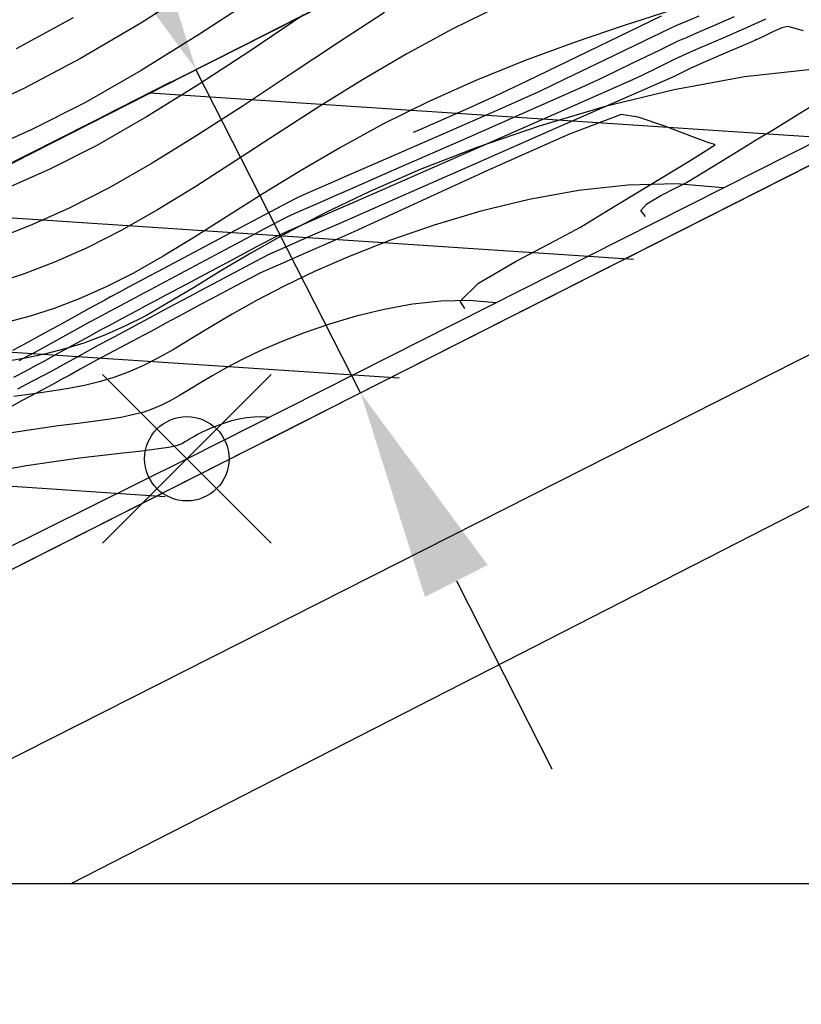
# Model space of a CAD drawing. Units: millimetres. Extents: x -5057 to -4619, y 1382 to 1534.
# Drawn here: x -4759 to -4750, y 1382 to 1394 of the extents above; entities that cross this region are included whole.
import ezdxf
from ezdxf.enums import TextEntityAlignment as Align

# ---------------------------------------------------------------- set-up
doc = ezdxf.new("R2010")
doc.units = ezdxf.units.MM
doc.header["$PDMODE"] = 35
doc.header["$PDSIZE"] = -0.2
for name, color, linetype in [('0-CURVAS', 40, 'Continuous'), ('0-CURVAS-MAESTRAS', 48, 'Continuous'), ('0-POLÍGONOS', 7, 'Continuous'), ('0-PUNTOS', 7, 'Continuous'), ('BASE', 3, 'Continuous'), ('BORDE ACERA', 7, 'Continuous'), ('BORDILLO', 3, 'Continuous'), ('Capa1', 7, 'Continuous'), ('COTA', 1, 'Continuous'), ('COTAS PARCELAS NUEVAS', 3, 'Continuous'), ('DATOS', 4, 'Continuous'), ('NUM', 2, 'Continuous'), ('PARCELAS-NUEVAS', 4, 'Continuous'), ('SERVIDUMBRE', 4, 'Continuous')]:
    doc.layers.add(name, color=color, linetype=linetype)
doc.styles.add('din', font='ARIAL.TTF')
doc.dimstyles.new('ISO-25', dxfattribs={"dimtxt": 2.5, "dimasz": 2.5, "dimexe": 1.25, "dimexo": 0.625, "dimtad": 1, "dimtxsty": 'Standard', "dimcen": 2.5, "dimadec": 0, "dimazin": 0, "dimtfac": 1, "dimtmove": 0, "dimatfit": 3, "dimfxl": 0, "dimarcsym": 0})

# ---------------------------------------------------------------- blocks, each defined once
blk = doc.blocks.new('puntD')
blk.add_point((0, 0))
at = {"layer": 'BASE', "style": 'din', "flags": 1}
blk.add_attdef('B', (0.3603, 1.4165), '', height=1, dxfattribs=at)
at = {"layer": 'COTA', "style": 'din', "flags": 1}
blk.add_attdef('C', (0.3346, -1.4422), '', height=1, dxfattribs=at)
at = {"layer": 'DATOS', "style": 'din', "flags": 1}
blk.add_attdef('D', text='', height=1, dxfattribs=at).set_placement((-0.4447, 0.0423), align=Align.RIGHT)
at = {"layer": 'NUM', "style": 'din', "flags": 1}
blk.add_attdef('N', (0.3603, 0.0094), '', height=1, dxfattribs=at)
blk = doc.blocks.new('*D9')
at = {"layer": 'Defpoints', "color": 0}
for p in [(-4756.751, 1393.362, 85.117), (-4757.007, 1393.232), (-4754.799, 1389.527, 85.117)]:
    blk.add_point(p, dxfattribs=at)
at = {"layer": 'PARCELAS-NUEVAS', "color": 0, "lineweight": -2}
for p, q in [((-4758.14, 1395.46), (-4762.297, 1403.63)), ((-4755.055, 1389.397), (-4757.007, 1393.232)), ((-4757.308, 1393.078), (-4758.121, 1392.665)), ((-4755.356, 1389.243), (-4756.169, 1388.83)), ((-4753.921, 1387.168), (-4752.788, 1384.94))]:
    blk.add_line(p, q, dxfattribs=at)
at = {"layer": 'PARCELAS-NUEVAS', "color": 0}
for points in [[(-4757.769, 1395.649), (-4758.512, 1395.271), (-4757.007, 1393.232)], [(-4753.55, 1387.357), (-4754.293, 1386.979), (-4755.055, 1389.397)]]:
    blk.add_solid(points, dxfattribs=at)
at = {"layer": 'PARCELAS-NUEVAS', "color": 0, "insert": (-4758.929, 1401.604), "char_height": 2.5, "attachment_point": 5, "rotation": 296.9673}
blk.add_mtext('4,3', dxfattribs=at)

msp = doc.modelspace()

# ---------------------------------------------------------------- hatches: boundary and pattern name
at = {"layer": 'SERVIDUMBRE'}
h = msp.add_hatch(dxfattribs=at)
h.set_pattern_fill('LINE', color=2, scale=0.5, angle=356.2025, style=0)
h.set_pattern_definition([(356.202534, (-2058.623, 6074.2951), (0.10513976, 1.5840145), [])])
h.paths.add_polyline_path([(-4635.289, 1467.084, -0.053154), (-4638.465, 1459.945), (-4636.103, 1455.428, 0.087979), (-4630.498, 1468.222), (-4621.312, 1506.179), (-4625.474, 1507.287), (-4626.575, 1502.752), (-4630.555, 1486.386)])
h.paths.add_polyline_path([(-4651.277, 1441.959, 0.090519), (-4639.842, 1450.653, 0.038), (-4636.111, 1455.443), (-4638.465, 1459.945, -0.141031), (-4653.159, 1445.814), (-4665.766, 1439.448), (-4681.239, 1431.338), (-4679.4, 1427.701)])
h.paths.add_polyline_path([(-4679.4, 1427.701), (-4681.288, 1431.312), (-4687.53, 1428.04), (-4708.394, 1417.802), (-4731.741, 1405.985), (-4754.642, 1394.435), (-4767.101, 1388.095), (-4771.247, 1385.997), (-4769.246, 1382.15)])

# ---------------------------------------------------------------- linework, layer by layer
msp.add_line((-4758.495, 1383.578), (-4722.39, 1402.057))
at = {"color": 253}
for p, q in [((-4751.873, 1393.681, 0), (-4751.49, 1393.865, 0)), ((-4751.179, 1393.807, 0), (-4751.311, 1393.751, 0)), ((-4751.048, 1393.864, 0), (-4751.179, 1393.807, 0)), ((-4750.782, 1393.786, 0), (-4750.882, 1393.743, 0)), ((-4750.631, 1393.854, 0), (-4750.782, 1393.786, 0)), ((-4750.782, 1393.786, 0), (-4750.782, 1393.786, 0)), ((-4750.388, 1393.768, 0), (-4750.518, 1393.709, 0)), ((-4750.259, 1393.827, 0), (-4750.388, 1393.768, 0)), ((-4752.478, 1393.387, 0), (-4751.873, 1393.681, 0)), ((-4751.394, 1393.714, 0), (-4751.693, 1393.571, 0)), ((-4751.311, 1393.751, 0), (-4751.394, 1393.714, 0)), ((-4751.394, 1393.714, 0), (-4751.394, 1393.714, 0)), ((-4751.04, 1393.675, 0), (-4751.198, 1393.607, 0)), ((-4750.882, 1393.743, 0), (-4751.04, 1393.675, 0)), ((-4750.601, 1393.672, 0), (-4750.717, 1393.622, 0)), ((-4750.518, 1393.709, 0), (-4750.601, 1393.672, 0)), ((-4750.601, 1393.672, 0), (-4750.601, 1393.672, 0)), ((-4751.693, 1393.571, 0), (-4752.164, 1393.342, 0)), ((-4751.298, 1393.564, 0), (-4751.512, 1393.461, 0)), ((-4751.198, 1393.607, 0), (-4751.298, 1393.564, 0)), ((-4751.298, 1393.564, 0), (-4751.298, 1393.564, 0)), ((-4750.902, 1393.543, 0), (-4751.086, 1393.464, 0)), ((-4750.717, 1393.622, 0), (-4750.902, 1393.543, 0)), ((-4751.512, 1393.461, 0), (-4751.85, 1393.296, 0)), ((-4751.086, 1393.464, 0), (-4751.202, 1393.413, 0)), ((-4753.083, 1393.095, 0), (-4752.478, 1393.387, 0)), ((-4752.164, 1393.342, 0), (-4752.636, 1393.114, 0)), ((-4751.332, 1393.351, 0), (-4751.537, 1393.251, 0)), ((-4751.202, 1393.413, 0), (-4751.332, 1393.351, 0)), ((-4751.202, 1393.413, 0), (-4751.202, 1393.413, 0)), ((-4751.85, 1393.296, 0), (-4752.188, 1393.133, 0)), ((-4751.537, 1393.251, 0), (-4751.741, 1393.152, 0)), ((-4753.466, 1392.912, 0), (-4753.083, 1393.095, 0)), ((-4752.636, 1393.114, 0), (-4752.935, 1392.971, 0)), ((-4751.871, 1393.09, 0), (-4752.513, 1392.807, 0)), ((-4752.188, 1393.133, 0), (-4752.403, 1393.031, 0)), ((-4751.741, 1393.152, 0), (-4751.871, 1393.09, 0)), ((-4751.871, 1393.09, 0), (-4751.871, 1393.09, 0)), ((-4752.935, 1392.971, 0), (-4753.379, 1392.773, 0)), ((-4752.403, 1393.031, 0), (-4752.946, 1392.79, 0)), ((-4752.935, 1392.971, 0), (-4752.935, 1392.971, 0)), ((-4752.403, 1393.031, 0), (-4752.403, 1393.031, 0)), ((-4753.813, 1392.757, 0), (-4753.466, 1392.912, 0)), ((-4753.466, 1392.912, 0), (-4753.466, 1392.912, 0)), ((-4754.361, 1392.516, 0), (-4753.813, 1392.757, 0)), ((-4753.379, 1392.773, 0), (-4754.083, 1392.464, 0)), ((-4752.946, 1392.79, 0), (-4753.805, 1392.412, 0)), ((-4752.513, 1392.807, 0), (-4753.527, 1392.36, 0)), ((-4754.428, 1392.487, 0), (-4754.361, 1392.516, 0)), ((-4754.083, 1392.464, 0), (-4754.788, 1392.155, 0)), ((-4753.805, 1392.412, 0), (-4754.665, 1392.035, 0)), ((-4753.527, 1392.36, 0), (-4754.542, 1391.915, 0)), ((-4754.788, 1392.155, 0), (-4755.233, 1391.96, 0)), ((-4754.665, 1392.035, 0), (-4755.209, 1391.796, 0)), ((-4755.348, 1391.91, 0), (-4755.53, 1391.832, 0)), ((-4755.233, 1391.96, 0), (-4755.348, 1391.91, 0)), ((-4755.233, 1391.96, 0), (-4755.233, 1391.96, 0)), ((-4754.542, 1391.915, 0), (-4755.184, 1391.633, 0)), ((-4755.53, 1391.832, 0), (-4755.711, 1391.752, 0)), ((-4755.209, 1391.796, 0), (-4755.349, 1391.736, 0)), ((-4755.209, 1391.796, 0), (-4755.209, 1391.796, 0)), ((-4755.825, 1391.7, 0), (-4756.13, 1391.54, 0)), ((-4755.711, 1391.752, 0), (-4755.825, 1391.7, 0)), ((-4755.825, 1391.7, 0), (-4755.825, 1391.7, 0)), ((-4755.349, 1391.736, 0), (-4755.57, 1391.639, 0)), ((-4755.57, 1391.639, 0), (-4755.792, 1391.542, 0)), ((-4755.35, 1391.561, 0), (-4755.611, 1391.447, 0)), ((-4755.184, 1391.633, 0), (-4755.35, 1391.561, 0)), ((-4755.184, 1391.633, 0), (-4755.184, 1391.633, 0)), ((-4756.13, 1391.54, 0), (-4756.611, 1391.285, 0)), ((-4755.931, 1391.479, 0), (-4756.188, 1391.345, 0)), ((-4755.792, 1391.542, 0), (-4755.931, 1391.479, 0)), ((-4755.931, 1391.479, 0), (-4755.931, 1391.479, 0)), ((-4755.611, 1391.447, 0), (-4755.872, 1391.332, 0)), ((-4756.188, 1391.345, 0), (-4758.083, 1390.335, 0)), ((-4755.872, 1391.332, 0), (-4756.037, 1391.258, 0)), ((-4756.611, 1391.285, 0), (-4757.092, 1391.03, 0)), ((-4756.037, 1391.258, 0), (-4756.245, 1391.15, 0)), ((-4756.037, 1391.258, 0), (-4756.037, 1391.258, 0)), ((-4756.245, 1391.15, 0), (-4756.574, 1390.976, 0)), ((-4757.092, 1391.03, 0), (-4757.396, 1390.868, 0)), ((-4756.574, 1390.976, 0), (-4756.901, 1390.801, 0)), ((-4757.396, 1390.868, 0), (-4757.462, 1390.833, 0)), ((-4757.396, 1390.868, 0), (-4757.396, 1390.868, 0)), ((-4757.567, 1390.777, 0), (-4757.672, 1390.72, 0)), ((-4757.462, 1390.833, 0), (-4757.567, 1390.777, 0)), ((-4756.901, 1390.801, 0), (-4757.108, 1390.69, 0)), ((-4757.806, 1390.649, 0), (-4757.913, 1390.592, 0)), ((-4757.738, 1390.685, 0), (-4757.806, 1390.649, 0)), ((-4757.672, 1390.72, 0), (-4757.738, 1390.685, 0)), ((-4757.738, 1390.685, 0), (-4757.738, 1390.685, 0)), ((-4757.207, 1390.638, 0), (-4757.362, 1390.555, 0)), ((-4757.108, 1390.69, 0), (-4757.207, 1390.638, 0)), ((-4757.108, 1390.69, 0), (-4757.108, 1390.69, 0)), ((-4758.02, 1390.534, 0), (-4758.087, 1390.498, 0)), ((-4757.913, 1390.592, 0), (-4758.02, 1390.534, 0)), ((-4757.362, 1390.555, 0), (-4757.517, 1390.472, 0)), ((-4758.271, 1390.397, 0), (-4758.562, 1390.237, 0)), ((-4758.087, 1390.498, 0), (-4758.271, 1390.397, 0)), ((-4758.087, 1390.498, 0), (-4758.087, 1390.498, 0)), ((-4757.615, 1390.42, 0), (-4757.715, 1390.366, 0)), ((-4757.517, 1390.472, 0), (-4757.615, 1390.42, 0)), ((-4757.615, 1390.42, 0), (-4757.615, 1390.42, 0)), ((-4758.11, 1390.32, 0), (-4758.267, 1390.234, 0)), ((-4758.083, 1390.335, 0), (-4758.11, 1390.32, 0)), ((-4758.11, 1390.32, 0), (-4758.11, 1390.32, 0)), ((-4758.083, 1390.335, 0), (-4758.083, 1390.335, 0)), ((-4757.874, 1390.281, 0), (-4758.032, 1390.196, 0)), ((-4757.715, 1390.366, 0), (-4757.874, 1390.281, 0)), ((-4758.562, 1390.237, 0), (-4758.853, 1390.077, 0)), ((-4758.267, 1390.234, 0), (-4758.516, 1390.097, 0)), ((-4758.032, 1390.196, 0), (-4758.132, 1390.143, 0)), ((-4758.853, 1390.077, 0), (-4759.037, 1389.976, 0)), ((-4758.516, 1390.097, 0), (-4758.765, 1389.96, 0)), ((-4758.263, 1390.071, 0), (-4758.47, 1389.957, 0)), ((-4758.132, 1390.143, 0), (-4758.263, 1390.071, 0)), ((-4758.132, 1390.143, 0), (-4758.132, 1390.143, 0)), ((-4759.091, 1389.946, 0), (-4759.179, 1389.9, 0)), ((-4759.037, 1389.976, 0), (-4759.091, 1389.946, 0)), ((-4759.037, 1389.976, 0), (-4759.037, 1389.976, 0)), ((-4758.765, 1389.96, 0), (-4758.922, 1389.873, 0)), ((-4758.47, 1389.957, 0), (-4758.677, 1389.843, 0)), ((-4758.993, 1389.835, 0), (-4759.105, 1389.776, 0)), ((-4758.922, 1389.873, 0), (-4758.993, 1389.835, 0)), ((-4758.922, 1389.873, 0), (-4758.922, 1389.873, 0)), ((-4758.677, 1389.843, 0), (-4758.808, 1389.771, 0)), ((-4758.895, 1389.724, 0), (-4759.032, 1389.651, 0)), ((-4758.808, 1389.771, 0), (-4758.895, 1389.724, 0)), ((-4758.808, 1389.771, 0), (-4758.808, 1389.771, 0)), ((-4759.032, 1389.651, 0), (-4759.17, 1389.578, 0))]:
    msp.add_line(p, q, dxfattribs=at)
at = {"color": 253, "elevation": 0}
for points in [[(-4749.806, 1393.69), (-4749.995, 1393.741), (-4749.995, 1393.741), (-4750.065, 1393.723), (-4750.173, 1393.675), (-4750.281, 1393.623), (-4750.349, 1393.59), (-4750.349, 1393.59), (-4750.363, 1393.584), (-4750.384, 1393.574), (-4750.405, 1393.564), (-4750.419, 1393.558), (-4750.419, 1393.558), (-4750.552, 1393.501), (-4750.762, 1393.411), (-4750.973, 1393.32), (-4751.106, 1393.262), (-4751.106, 1393.262), (-4751.151, 1393.241), (-4751.223, 1393.206), (-4751.294, 1393.171), (-4751.34, 1393.149), (-4751.34, 1393.149), (-4751.883, 1392.91), (-4752.757, 1392.525), (-4753.742, 1392.093), (-4754.616, 1391.708), (-4755.16, 1391.469), (-4755.16, 1391.469), (-4755.35, 1391.386), (-4755.652, 1391.255), (-4755.953, 1391.122), (-4756.143, 1391.037), (-4756.143, 1391.037), (-4756.303, 1390.954), (-4756.555, 1390.821), (-4756.806, 1390.686), (-4756.965, 1390.601), (-4756.965, 1390.601), (-4757.079, 1390.541), (-4757.259, 1390.444), (-4757.439, 1390.348), (-4757.553, 1390.287), (-4757.553, 1390.287), (-4757.67, 1390.224), (-4757.854, 1390.126), (-4758.038, 1390.027), (-4758.155, 1389.965), (-4758.155, 1389.965), (-4758.259, 1389.907), (-4758.424, 1389.817), (-4758.589, 1389.726), (-4758.693, 1389.668), (-4758.693, 1389.668), (-4758.796, 1389.613), (-4758.959, 1389.527), (-4759.122, 1389.44)], [(-4751.68, 1391.486), (-4751.735, 1391.558), (-4751.735, 1391.558), (-4751.666, 1391.638), (-4751.497, 1391.738), (-4751.312, 1391.83), (-4751.196, 1391.889), (-4751.196, 1391.889), (-4751.062, 1391.971), (-4750.849, 1392.101), (-4750.636, 1392.231), (-4750.502, 1392.314), (-4750.502, 1392.314), (-4750.376, 1392.391), (-4750.177, 1392.512), (-4749.979, 1392.634), (-4749.853, 1392.711), (-4749.853, 1392.711), (-4749.683, 1392.815)], [(-4753.822, 1390.397), (-4753.877, 1390.485), (-4753.877, 1390.485), (-4753.657, 1390.696), (-4753.214, 1390.96), (-4752.745, 1391.205), (-4752.45, 1391.361), (-4752.45, 1391.361), (-4752.141, 1391.549), (-4751.651, 1391.846), (-4751.163, 1392.144), (-4750.856, 1392.336), (-4750.856, 1392.336), (-4750.863, 1392.342), (-4750.886, 1392.348), (-4750.913, 1392.355), (-4750.931, 1392.359), (-4750.931, 1392.359), (-4751.132, 1392.436), (-4751.449, 1392.559), (-4751.768, 1392.666), (-4751.97, 1392.698), (-4751.97, 1392.698), (-4752.593, 1392.459), (-4753.561, 1392.029), (-4754.525, 1391.586), (-4755.135, 1391.305), (-4755.135, 1391.305), (-4755.351, 1391.211), (-4755.693, 1391.062), (-4756.034, 1390.912), (-4756.249, 1390.815), (-4756.249, 1390.815), (-4756.36, 1390.758), (-4756.536, 1390.665), (-4756.71, 1390.572), (-4756.821, 1390.513), (-4756.821, 1390.513), (-4756.951, 1390.443), (-4757.156, 1390.333), (-4757.362, 1390.223), (-4757.491, 1390.154), (-4757.491, 1390.154), (-4757.624, 1390.083), (-4757.834, 1389.971), (-4758.044, 1389.858), (-4758.177, 1389.787), (-4758.177, 1389.787), (-4758.255, 1389.744), (-4758.378, 1389.677), (-4758.501, 1389.609), (-4758.579, 1389.566), (-4758.579, 1389.566), (-4758.698, 1389.502), (-4758.886, 1389.402), (-4759.074, 1389.302), (-4759.192, 1389.237)]]:
    msp.add_lwpolyline(points, dxfattribs=at)
at = {"layer": '0-CURVAS'}
for points in [[(-4756.912, 1394.256), (-4757.659, 1393.781), (-4758.376, 1393.359), (-4759.046, 1393.006), (-4759.665, 1392.718)], [(-4754.773, 1393.907), (-4755.331, 1393.542), (-4755.892, 1393.169), (-4756.449, 1392.8), (-4756.996, 1392.446), (-4757.527, 1392.118), (-4758.036, 1391.827), (-4758.518, 1391.582), (-4758.971, 1391.38), (-4759.395, 1391.216)], [(-4753.43, 1393.973), (-4753.971, 1393.708), (-4754.507, 1393.417), (-4755.034, 1393.107), (-4755.55, 1392.786), (-4756.053, 1392.463), (-4756.54, 1392.146), (-4757.01, 1391.845), (-4757.461, 1391.567), (-4757.891, 1391.322), (-4758.297, 1391.115), (-4758.681, 1390.945), (-4759.041, 1390.807), (-4759.379, 1390.697)], [(-4755.731, 1393.876), (-4756.357, 1393.454), (-4756.981, 1393.047), (-4757.592, 1392.668), (-4758.181, 1392.331), (-4758.738, 1392.048), (-4759.262, 1391.814)], [(-4758.46, 1393.844), (-4759.137, 1393.476)], [(-4749.674, 1393.235), (-4750.507, 1393.143), (-4751.34, 1392.991), (-4752.156, 1392.793), (-4752.94, 1392.56), (-4753.677, 1392.305), (-4754.35, 1392.043), (-4754.948, 1391.783), (-4755.475, 1391.53), (-4755.94, 1391.287), (-4756.35, 1391.057), (-4756.713, 1390.842), (-4757.037, 1390.644), (-4757.331, 1390.467), (-4757.601, 1390.312), (-4757.857, 1390.183), (-4758.1, 1390.076), (-4758.334, 1389.988), (-4758.561, 1389.918), (-4758.784, 1389.86), (-4759.006, 1389.813), (-4759.23, 1389.774)], [(-4750.759, 1391.826), (-4751.313, 1391.873), (-4751.888, 1391.86), (-4752.474, 1391.796), (-4753.059, 1391.689), (-4753.632, 1391.55), (-4754.183, 1391.386), (-4754.7, 1391.207), (-4755.173, 1391.023), (-4755.593, 1390.84), (-4755.963, 1390.663), (-4756.29, 1390.492), (-4756.577, 1390.331), (-4756.832, 1390.179), (-4757.06, 1390.041), (-4757.266, 1389.916), (-4757.457, 1389.808), (-4757.636, 1389.717), (-4757.809, 1389.641), (-4757.98, 1389.579), (-4758.152, 1389.528), (-4758.329, 1389.486), (-4758.515, 1389.449), (-4758.714, 1389.417), (-4758.93, 1389.387), (-4759.166, 1389.355)], [(-4753.452, 1390.466), (-4753.771, 1390.493), (-4754.103, 1390.486), (-4754.44, 1390.449), (-4754.778, 1390.387), (-4755.108, 1390.307), (-4755.425, 1390.212), (-4755.723, 1390.11), (-4755.996, 1390.003), (-4756.238, 1389.898), (-4756.451, 1389.796), (-4756.639, 1389.698), (-4756.805, 1389.604), (-4756.952, 1389.517), (-4757.083, 1389.437), (-4757.202, 1389.365), (-4757.312, 1389.303), (-4757.416, 1389.25), (-4757.519, 1389.207), (-4757.626, 1389.17), (-4757.742, 1389.139), (-4757.873, 1389.111), (-4758.023, 1389.086), (-4758.198, 1389.061), (-4758.402, 1389.034), (-4758.638, 1389.005), (-4758.904, 1388.969), (-4759.193, 1388.924)]]:
    msp.add_lwpolyline(points, dxfattribs=at)
at = {"layer": '0-CURVAS-MAESTRAS'}
for points in [[(-4756.266, 1394.108), (-4756.966, 1393.648), (-4757.657, 1393.218), (-4758.325, 1392.836), (-4758.959, 1392.514), (-4759.552, 1392.249)], [(-4751.379, 1393.928), (-4751.934, 1393.752), (-4752.514, 1393.554), (-4753.105, 1393.336), (-4753.69, 1393.099), (-4754.256, 1392.847), (-4754.792, 1392.581), (-4755.295, 1392.306), (-4755.768, 1392.03), (-4756.213, 1391.756), (-4756.631, 1391.492), (-4757.025, 1391.244), (-4757.396, 1391.017), (-4757.746, 1390.817), (-4758.077, 1390.649), (-4758.39, 1390.511), (-4758.687, 1390.398), (-4758.97, 1390.307), (-4759.24, 1390.235)], [(-4756.145, 1389.106), (-4756.23, 1389.113), (-4756.318, 1389.111), (-4756.407, 1389.101), (-4756.496, 1389.085), (-4756.584, 1389.064), (-4756.668, 1389.039), (-4756.747, 1389.012), (-4756.819, 1388.984), (-4756.883, 1388.956), (-4756.939, 1388.929), (-4756.989, 1388.903), (-4757.033, 1388.878), (-4757.072, 1388.855), (-4757.107, 1388.834), (-4757.138, 1388.815), (-4757.167, 1388.798), (-4757.195, 1388.784), (-4757.228, 1388.772), (-4757.272, 1388.761), (-4757.333, 1388.749), (-4757.418, 1388.736), (-4757.532, 1388.722), (-4757.681, 1388.704), (-4757.873, 1388.682), (-4758.111, 1388.655), (-4758.387, 1388.622), (-4758.692, 1388.581), (-4759.016, 1388.532), (-4759.349, 1388.473)]]:
    msp.add_lwpolyline(points, dxfattribs=at)
at = {"layer": '0-POLÍGONOS'}
msp.add_polyline3d([(-4767.269, 1383.578, 87.114), (-4757.115, 1388.616, 87.91), (-4728.673, 1402.978, 90.55), (-4699.398, 1416.647, 92.29), (-4676.058, 1429.611, 92.23), (-4653.294, 1441.168, 91.27), (-4646.645, 1445.049, 90.91), (-4640.452, 1450.152, 90.55), (-4634.796, 1458.174, 90.17), (-4631.08, 1466.651, 89.98), (-4627.43, 1481.503, 89.95), (-4623.542, 1497.374, 90.07), (-4618.846, 1516.922, 90.305)], dxfattribs=at)
at = {"layer": 'BORDE ACERA', "elevation": 5.346}
msp.add_lwpolyline([(-4630.237, 1470.192), (-4631.457, 1465.3), (-4632.26, 1462.827), (-4635.137, 1457.202), (-4639.154, 1451.533), (-4645.328, 1445.755), (-4653.648, 1440.744), (-4666.212, 1434.378), (-4682.542, 1426.12, 0.00013), (-4682.543, 1426.12), (-4695.817, 1419.398), (-4709.983, 1412.248), (-4724.753, 1404.737), (-4737.028, 1398.519), (-4749.711, 1392.104, 0.000119), (-4749.712, 1392.104), (-4761.958, 1385.902, 0.000019), (-4761.958, 1385.902), (-4766.547, 1383.578)], format="xyb", dxfattribs=at)
at = {"layer": 'BORDILLO', "elevation": 5.346}
msp.add_lwpolyline([(-4628.297, 1469.709), (-4629.533, 1464.748), (-4630.407, 1462.058), (-4633.422, 1456.163), (-4637.639, 1450.212), (-4644.115, 1444.15), (-4652.679, 1438.993), (-4665.309, 1432.594), (-4681.639, 1424.335), (-4694.915, 1417.613), (-4709.079, 1410.464), (-4723.848, 1402.954), (-4736.125, 1396.735), (-4748.808, 1390.319), (-4761.054, 1384.118), (-4762.121, 1383.578)], dxfattribs=at)
at = {"layer": 'Capa1', "elevation": 53.812}
msp.add_lwpolyline([(-4828.846, 1532.078), (-4618.846, 1532.078), (-4618.846, 1383.578), (-4828.846, 1383.578)], close=True, dxfattribs=at)
at = {"layer": 'COTAS PARCELAS NUEVAS'}
msp.add_lwpolyline([(-4776.091, 1383.578), (-4750.074, 1396.738), (-4748.132, 1392.903), (-4766.552, 1383.578)], dxfattribs=at)
at = {"layer": 'PARCELAS-NUEVAS', "elevation": 91.144}
msp.add_lwpolyline([(-4808.467, 1383.578), (-4815.33, 1396.531), (-4764.276, 1423.735), (-4750.074, 1396.738), (-4776.091, 1383.578)], dxfattribs=at)
at = {"layer": 'SERVIDUMBRE', "elevation": 85.117}
msp.add_lwpolyline([(-4776.027, 1383.578), (-4767.101, 1388.095), (-4754.642, 1394.435), (-4731.741, 1405.985), (-4708.394, 1417.802), (-4687.53, 1428.04), (-4665.766, 1439.448), (-4653.052, 1445.868)], dxfattribs=at)

# ---------------------------------------------------------------- block references
at = {"layer": '0-PUNTOS', "xscale": 2.000000000000149, "yscale": 2.000000000000149, "zscale": 2.000000000000149, "rotation": 221.2025341685032}
msp.add_blockref('puntD', (-4757.115, 1388.616, 87.91), dxfattribs=at)

# ---------------------------------------------------------------- dimensions: what is measured, and where the dimension line sits
at = {"layer": 'PARCELAS-NUEVAS', "color": 2}
dim = msp.add_aligned_dim(p1=(-4754.799, 1389.527, 85.117), p2=(-4756.751, 1393.362, 85.117), distance=0.287, dimstyle='ISO-25', dxfattribs=at)
dim.commit()
dim.dimension.update_dxf_attribs({"geometry": '*D9', "text_midpoint": (-4758.929, 1401.604)})

doc.saveas('drawing.dxf')
